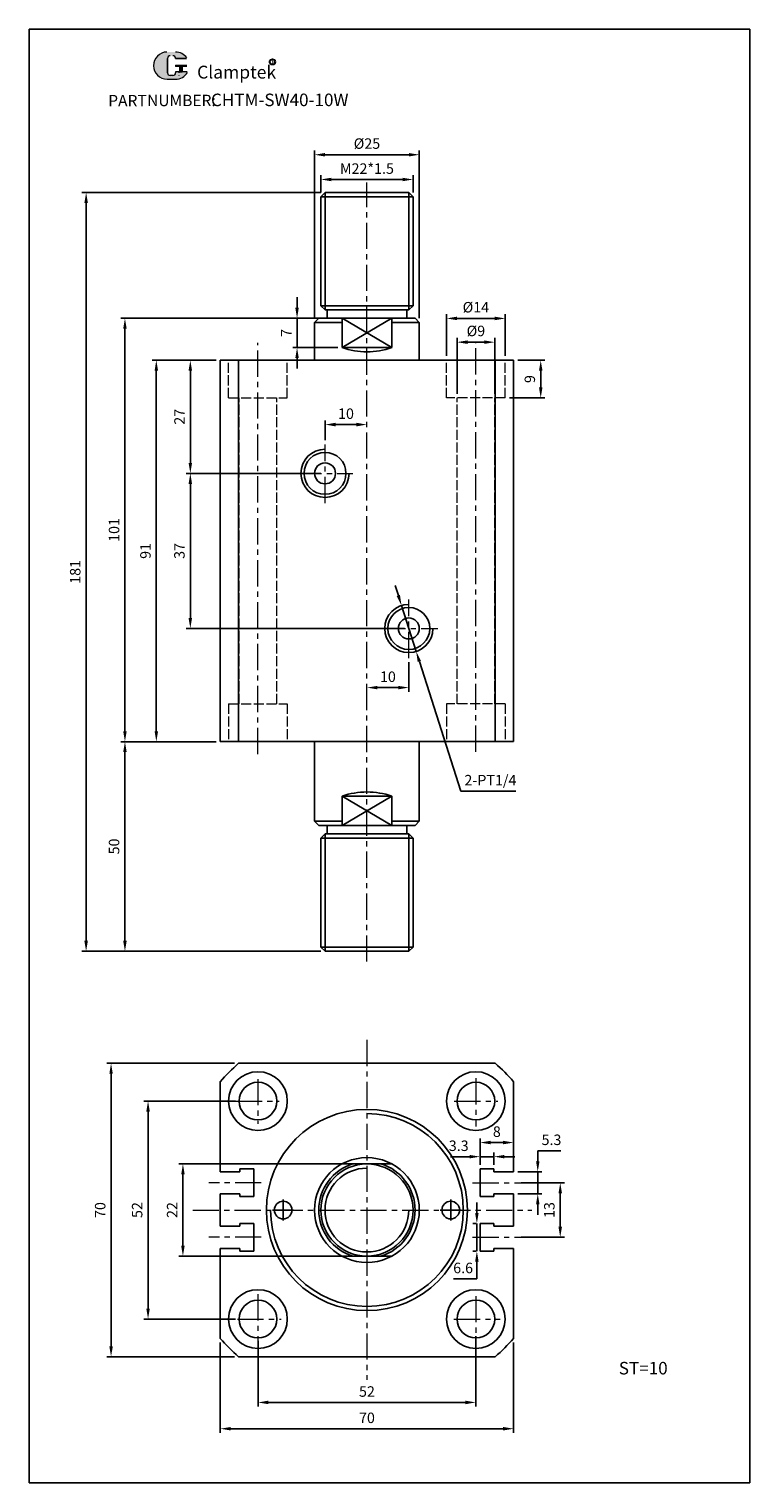
# Model space of a CAD drawing. Units: millimetres. Extents: x 1699 to 1871, y 361 to 708.
import ezdxf

# ---------------------------------------------------------------- set-up
doc = ezdxf.new("R2010")
doc.units = ezdxf.units.MM
doc.linetypes.add('ACAD_ISO02W100', pattern=[15, 12, -3])
doc.linetypes.add('CENTER', pattern=[2, 1.25, -0.25, 0.25, -0.25])
doc.layers.add('1l', color=7, linetype='Continuous')
for name, color, linetype, lineweight in [('3L', 6, 'CENTER', 13), ('4L', 5, 'ACAD_ISO02W100', 13), ('5L', 1, 'Continuous', 13), ('7L', 3, 'Continuous', 30)]:
    doc.layers.add(name, color=color, linetype=linetype, lineweight=lineweight)
doc.styles.add('ROMANS', font='ROMANS', dxfattribs={"width": 0.7})
doc.styles.get("Standard").update_dxf_attribs({"font": 'arial.ttf'})
doc.dimstyles.new('ISO-25', dxfattribs={"dimtxt": 2.5, "dimasz": 2.5, "dimexe": 1, "dimexo": 1, "dimgap": 1, "dimtad": 1, "dimtoh": 1, "dimdsep": 46, "dimtxsty": 'Standard', "dimcen": 2.5, "dimclrd": 1, "dimclre": 1, "dimclrt": 3, "dimadec": 0, "dimazin": 0, "dimtfac": 1, "dimtmove": 0, "dimatfit": 3, "dimfxl": 1, "dimarcsym": 0})

# ---------------------------------------------------------------- blocks, each defined once
blk = doc.blocks.new('*D15')
at = {"color": 1, "lineweight": -2, "transparency": 16777216}
for p, q in [((1767.27, 639.23), (1767.27, 679.24)), ((1769.77, 678.24), (1789.77, 678.24)), ((1792.27, 639.23), (1792.27, 679.24))]:
    blk.add_line(p, q, dxfattribs=at)
at = {"color": 1, "transparency": 16777216}
for points in [[(1769.77, 678.65), (1769.77, 677.82), (1767.27, 678.24)], [(1789.77, 678.65), (1789.77, 677.82), (1792.27, 678.24)]]:
    blk.add_solid(points, dxfattribs=at)
at = {"layer": 'Defpoints', "color": 0, "transparency": 16777216}
for p in [(1792.27, 678.24), (1767.27, 638.23), (1792.27, 638.23)]:
    blk.add_point(p, dxfattribs=at)
at = {"color": 3, "transparency": 16777216, "insert": (1779.77, 680.58), "char_height": 2.5, "attachment_point": 5}
blk.add_mtext('%%C25', dxfattribs=at)
blk = doc.blocks.new('*D16')
at = {"color": 1, "lineweight": -2, "transparency": 16777216}
for p, q in [((1743.77, 629.23), (1728.5, 629.23)), ((1729.5, 626.73), (1729.5, 540.73)), ((1743.77, 538.23), (1728.5, 538.23))]:
    blk.add_line(p, q, dxfattribs=at)
at = {"color": 1, "transparency": 16777216}
for points in [[(1729.09, 626.73), (1729.92, 626.73), (1729.5, 629.23)], [(1729.09, 540.73), (1729.92, 540.73), (1729.5, 538.23)]]:
    blk.add_solid(points, dxfattribs=at)
at = {"layer": 'Defpoints', "color": 0, "transparency": 16777216}
for p in [(1744.77, 629.23), (1729.5, 538.23), (1744.77, 538.23)]:
    blk.add_point(p, dxfattribs=at)
at = {"color": 3, "transparency": 16777216, "insert": (1727.23, 583.73), "char_height": 2.5, "attachment_point": 5, "rotation": 90}
blk.add_mtext('91', dxfattribs=at)
blk = doc.blocks.new('*D17')
at = {"color": 1, "lineweight": -2, "transparency": 16777216}
for p, q in [((1743.77, 629.23), (1736.62, 629.23)), ((1737.62, 604.73), (1737.62, 626.73)), ((1768.77, 602.23), (1736.62, 602.23))]:
    blk.add_line(p, q, dxfattribs=at)
at = {"color": 1, "transparency": 16777216}
for points in [[(1737.2, 626.73), (1738.03, 626.73), (1737.62, 629.23)], [(1737.2, 604.73), (1738.03, 604.73), (1737.62, 602.23)]]:
    blk.add_solid(points, dxfattribs=at)
at = {"layer": 'Defpoints', "color": 0, "transparency": 16777216}
for p in [(1737.62, 629.23), (1744.77, 629.23), (1769.77, 602.23)]:
    blk.add_point(p, dxfattribs=at)
at = {"color": 3, "transparency": 16777216, "insert": (1735.36, 615.73), "char_height": 2.5, "attachment_point": 5, "rotation": 90}
blk.add_mtext('27', dxfattribs=at)
blk = doc.blocks.new('*D18')
at = {"color": 1, "lineweight": -2, "transparency": 16777216}
for p, q in [((1768.77, 602.23), (1736.62, 602.23)), ((1737.62, 567.73), (1737.62, 599.73)), ((1788.77, 565.23), (1736.62, 565.23))]:
    blk.add_line(p, q, dxfattribs=at)
at = {"color": 1, "transparency": 16777216}
for points in [[(1737.2, 599.73), (1738.03, 599.73), (1737.62, 602.23)], [(1737.2, 567.73), (1738.03, 567.73), (1737.62, 565.23)]]:
    blk.add_solid(points, dxfattribs=at)
at = {"layer": 'Defpoints', "color": 0, "transparency": 16777216}
for p in [(1737.62, 602.23), (1769.77, 602.23), (1789.77, 565.23)]:
    blk.add_point(p, dxfattribs=at)
at = {"color": 3, "transparency": 16777216, "insert": (1735.34, 583.73), "char_height": 2.5, "attachment_point": 5, "rotation": 90}
blk.add_mtext('37', dxfattribs=at)
blk = doc.blocks.new('*D19')
at = {"color": 1, "lineweight": -2, "transparency": 16777216}
for p, q in [((1744.77, 394.89), (1744.77, 373.34)), ((1814.77, 394.89), (1814.77, 373.34)), ((1747.27, 374.34), (1812.27, 374.34))]:
    blk.add_line(p, q, dxfattribs=at)
at = {"color": 1, "transparency": 16777216}
for points in [[(1747.27, 374.75), (1747.27, 373.92), (1744.77, 374.34)], [(1812.27, 374.75), (1812.27, 373.92), (1814.77, 374.34)]]:
    blk.add_solid(points, dxfattribs=at)
at = {"layer": 'Defpoints', "color": 0, "transparency": 16777216}
for p in [(1744.77, 395.89), (1814.77, 395.89), (1814.77, 374.34)]:
    blk.add_point(p, dxfattribs=at)
at = {"color": 3, "transparency": 16777216, "insert": (1779.77, 376.61), "char_height": 2.5, "attachment_point": 5}
blk.add_mtext('70', dxfattribs=at)
blk = doc.blocks.new('*D20')
at = {"color": 1, "lineweight": -2, "transparency": 16777216}
for p, q in [((1805.77, 396.39), (1805.77, 379.61)), ((1753.77, 395.3), (1753.77, 379.61)), ((1803.27, 380.61), (1756.27, 380.61))]:
    blk.add_line(p, q, dxfattribs=at)
at = {"color": 1, "transparency": 16777216}
for points in [[(1756.27, 381.03), (1756.27, 380.19), (1753.77, 380.61)], [(1803.27, 381.03), (1803.27, 380.19), (1805.77, 380.61)]]:
    blk.add_solid(points, dxfattribs=at)
at = {"layer": 'Defpoints', "color": 0, "transparency": 16777216}
for p in [(1753.77, 396.3), (1805.77, 397.39), (1753.77, 380.61)]:
    blk.add_point(p, dxfattribs=at)
at = {"color": 3, "transparency": 16777216, "insert": (1779.77, 382.89), "char_height": 2.5, "attachment_point": 5}
blk.add_mtext('52', dxfattribs=at)
blk = doc.blocks.new('*D21')
at = {"color": 1, "lineweight": -2, "transparency": 16777216}
for p, q in [((1748.4, 452.5), (1726.53, 452.5)), ((1727.53, 450), (1727.53, 403)), ((1748.4, 400.5), (1726.53, 400.5))]:
    blk.add_line(p, q, dxfattribs=at)
at = {"color": 1, "transparency": 16777216}
for points in [[(1727.11, 450), (1727.95, 450), (1727.53, 452.5)], [(1727.11, 403), (1727.95, 403), (1727.53, 400.5)]]:
    blk.add_solid(points, dxfattribs=at)
at = {"layer": 'Defpoints', "color": 0, "transparency": 16777216}
for p in [(1749.4, 452.5), (1727.53, 400.5), (1749.4, 400.5)]:
    blk.add_point(p, dxfattribs=at)
at = {"color": 3, "transparency": 16777216, "insert": (1725.25, 426.5), "char_height": 2.5, "attachment_point": 5, "rotation": 90}
blk.add_mtext('52', dxfattribs=at)
blk = doc.blocks.new('*D22')
at = {"color": 1, "lineweight": -2, "transparency": 16777216}
for p, q in [((1748.15, 461.5), (1717.7, 461.5)), ((1718.7, 459), (1718.7, 394)), ((1748.15, 391.5), (1717.7, 391.5))]:
    blk.add_line(p, q, dxfattribs=at)
at = {"color": 1, "transparency": 16777216}
for points in [[(1718.29, 459), (1719.12, 459), (1718.7, 461.5)], [(1718.29, 394), (1719.12, 394), (1718.7, 391.5)]]:
    blk.add_solid(points, dxfattribs=at)
at = {"layer": 'Defpoints', "color": 0, "transparency": 16777216}
for p in [(1749.15, 461.5), (1718.7, 391.5), (1749.15, 391.5)]:
    blk.add_point(p, dxfattribs=at)
at = {"color": 3, "transparency": 16777216, "insert": (1716.43, 426.5), "char_height": 2.5, "attachment_point": 5, "rotation": 90}
blk.add_mtext('70', dxfattribs=at)
blk = doc.blocks.new('*D24')
at = {"color": 1, "lineweight": -2, "transparency": 16777216}
for p, q in [((1775.41, 437.5), (1734.85, 437.5)), ((1735.85, 435), (1735.85, 418)), ((1775.41, 415.5), (1734.85, 415.5))]:
    blk.add_line(p, q, dxfattribs=at)
at = {"color": 1, "transparency": 16777216}
for points in [[(1735.44, 435), (1736.27, 435), (1735.85, 437.5)], [(1735.44, 418), (1736.27, 418), (1735.85, 415.5)]]:
    blk.add_solid(points, dxfattribs=at)
at = {"layer": 'Defpoints', "color": 0, "transparency": 16777216}
for p in [(1776.41, 437.5), (1735.85, 415.5), (1776.41, 415.5)]:
    blk.add_point(p, dxfattribs=at)
at = {"color": 3, "transparency": 16777216, "insert": (1733.6, 426.5), "char_height": 2.5, "attachment_point": 5, "rotation": 90}
blk.add_mtext('22', dxfattribs=at)
blk = doc.blocks.new('*D25')
at = {"color": 1, "lineweight": -2, "transparency": 16777216}
for p, q in [((1798.77, 630.23), (1798.77, 640.19)), ((1801.27, 639.19), (1810.27, 639.19)), ((1812.77, 630.23), (1812.77, 640.19))]:
    blk.add_line(p, q, dxfattribs=at)
at = {"color": 1, "transparency": 16777216}
for points in [[(1801.27, 639.61), (1801.27, 638.77), (1798.77, 639.19)], [(1810.27, 639.61), (1810.27, 638.77), (1812.77, 639.19)]]:
    blk.add_solid(points, dxfattribs=at)
at = {"layer": 'Defpoints', "color": 0, "transparency": 16777216}
for p in [(1812.77, 639.19), (1798.77, 629.23), (1812.77, 629.23)]:
    blk.add_point(p, dxfattribs=at)
at = {"color": 3, "transparency": 16777216, "insert": (1805.77, 641.54), "char_height": 2.5, "attachment_point": 5}
blk.add_mtext('%%C14', dxfattribs=at)
blk = doc.blocks.new('*D26')
at = {"color": 1, "lineweight": -2, "transparency": 16777216}
for p, q in [((1815.77, 629.23), (1822.24, 629.23)), ((1821.24, 622.73), (1821.24, 626.73)), ((1813.77, 620.23), (1822.24, 620.23))]:
    blk.add_line(p, q, dxfattribs=at)
at = {"color": 1, "transparency": 16777216}
for points in [[(1820.83, 626.73), (1821.66, 626.73), (1821.24, 629.23)], [(1820.83, 622.73), (1821.66, 622.73), (1821.24, 620.23)]]:
    blk.add_solid(points, dxfattribs=at)
at = {"layer": 'Defpoints', "color": 0, "transparency": 16777216}
for p in [(1814.77, 629.23), (1821.24, 629.23), (1812.77, 620.23)]:
    blk.add_point(p, dxfattribs=at)
at = {"color": 3, "transparency": 16777216, "insert": (1818.97, 624.73), "char_height": 2.5, "attachment_point": 5, "rotation": 90}
blk.add_mtext('9', dxfattribs=at)
blk = doc.blocks.new('*D27')
at = {"color": 1, "lineweight": -2, "transparency": 16777216}
for p, q in [((1801.27, 621.23), (1801.27, 634.53)), ((1807.77, 633.53), (1803.77, 633.53)), ((1810.27, 621.23), (1810.27, 634.53))]:
    blk.add_line(p, q, dxfattribs=at)
at = {"color": 1, "transparency": 16777216}
for points in [[(1803.77, 633.95), (1803.77, 633.11), (1801.27, 633.53)], [(1807.77, 633.95), (1807.77, 633.11), (1810.27, 633.53)]]:
    blk.add_solid(points, dxfattribs=at)
at = {"layer": 'Defpoints', "color": 0, "transparency": 16777216}
for p in [(1801.27, 633.53), (1801.27, 620.23), (1810.27, 620.23)]:
    blk.add_point(p, dxfattribs=at)
at = {"color": 3, "transparency": 16777216, "insert": (1805.77, 635.88), "char_height": 2.5, "attachment_point": 5}
blk.add_mtext('%%C9', dxfattribs=at)
blk = doc.blocks.new('*D28')
at = {"color": 1, "lineweight": -2, "transparency": 16777216}
for p, q in [((1787.26, 573.09), (1786.5, 575.47)), ((1788.02, 570.71), (1791.52, 559.75)), ((1802.16, 526.43), (1792.28, 557.37)), ((1815.32, 526.43), (1802.16, 526.43))]:
    blk.add_line(p, q, dxfattribs=at)
at = {"color": 1, "transparency": 16777216}
for points in [[(1787.65, 573.22), (1786.86, 572.96), (1788.02, 570.71)], [(1792.67, 557.5), (1791.88, 557.25), (1791.52, 559.75)]]:
    blk.add_solid(points, dxfattribs=at)
at = {"layer": 'Defpoints', "color": 0, "transparency": 16777216}
for p in [(1788.02, 570.71), (1791.52, 559.75)]:
    blk.add_point(p, dxfattribs=at)
at = {"color": 3, "transparency": 16777216, "insert": (1809.24, 528.72), "char_height": 2.5, "attachment_point": 5}
blk.add_mtext('2-PT1/4', dxfattribs=at)
blk = doc.blocks.new('*D29')
at = {"color": 1, "lineweight": -2, "transparency": 16777216}
for p, q in [((1768.77, 669.23), (1711.75, 669.23)), ((1712.75, 666.73), (1712.75, 490.73)), ((1768.77, 488.23), (1711.75, 488.23))]:
    blk.add_line(p, q, dxfattribs=at)
at = {"color": 1, "transparency": 16777216}
for points in [[(1712.33, 666.73), (1713.17, 666.73), (1712.75, 669.23)], [(1712.33, 490.73), (1713.17, 490.73), (1712.75, 488.23)]]:
    blk.add_solid(points, dxfattribs=at)
at = {"layer": 'Defpoints', "color": 0, "transparency": 16777216}
for p in [(1769.77, 669.23), (1712.75, 488.23), (1769.77, 488.23)]:
    blk.add_point(p, dxfattribs=at)
at = {"color": 3, "transparency": 16777216, "insert": (1710.47, 578.73), "char_height": 2.5, "attachment_point": 5, "rotation": 90}
blk.add_mtext('181', dxfattribs=at)
blk = doc.blocks.new('*D30')
at = {"color": 1, "lineweight": -2, "transparency": 16777216}
for p, q in [((1763.09, 641.73), (1763.09, 644.23)), ((1768.27, 639.23), (1762.09, 639.23)), ((1763.09, 639.23), (1763.09, 632.23)), ((1772.83, 632.23), (1762.09, 632.23)), ((1763.09, 629.73), (1763.09, 627.23))]:
    blk.add_line(p, q, dxfattribs=at)
at = {"color": 1, "transparency": 16777216}
for points in [[(1762.67, 641.73), (1763.5, 641.73), (1763.09, 639.23)], [(1762.67, 629.73), (1763.5, 629.73), (1763.09, 632.23)]]:
    blk.add_solid(points, dxfattribs=at)
at = {"layer": 'Defpoints', "color": 0, "transparency": 16777216}
for p in [(1769.27, 639.23), (1763.09, 632.23), (1773.83, 632.23)]:
    blk.add_point(p, dxfattribs=at)
at = {"color": 3, "transparency": 16777216, "insert": (1760.84, 635.73), "char_height": 2.5, "attachment_point": 5, "rotation": 90}
blk.add_mtext('7', dxfattribs=at)
blk = doc.blocks.new('*D31')
at = {"color": 1, "lineweight": -2, "transparency": 16777216}
for p, q in [((1769.77, 610.15), (1769.77, 614.87)), ((1777.27, 613.87), (1772.27, 613.87))]:
    blk.add_line(p, q, dxfattribs=at)
at = {"color": 1, "transparency": 16777216}
for points in [[(1772.27, 614.29), (1772.27, 613.45), (1769.77, 613.87)], [(1777.27, 614.29), (1777.27, 613.45), (1779.77, 613.87)]]:
    blk.add_solid(points, dxfattribs=at)
at = {"layer": 'Defpoints', "color": 0, "transparency": 16777216}
for p in [(1769.77, 613.87), (1779.77, 613.87), (1769.77, 609.15)]:
    blk.add_point(p, dxfattribs=at)
at = {"color": 3, "transparency": 16777216, "insert": (1774.77, 616.15), "char_height": 2.5, "attachment_point": 5}
blk.add_mtext('10', dxfattribs=at)
blk = doc.blocks.new('*D32')
at = {"color": 1, "lineweight": -2, "transparency": 16777216}
for p, q in [((1789.77, 557.16), (1789.77, 550.13)), ((1787.27, 551.13), (1782.27, 551.13))]:
    blk.add_line(p, q, dxfattribs=at)
at = {"color": 1, "transparency": 16777216}
for points in [[(1782.27, 551.54), (1782.27, 550.71), (1779.77, 551.13)], [(1787.27, 551.54), (1787.27, 550.71), (1789.77, 551.13)]]:
    blk.add_solid(points, dxfattribs=at)
at = {"layer": 'Defpoints', "color": 0, "transparency": 16777216}
for p in [(1789.77, 558.16), (1779.77, 551.13), (1779.77, 551.13)]:
    blk.add_point(p, dxfattribs=at)
at = {"color": 3, "transparency": 16777216, "insert": (1784.77, 553.4), "char_height": 2.5, "attachment_point": 5}
blk.add_mtext('10', dxfattribs=at)
blk = doc.blocks.new('*D33')
at = {"color": 1, "lineweight": -2, "transparency": 16777216}
for p, q in [((1816.56, 433), (1826.9, 433)), ((1825.9, 430.5), (1825.9, 422.5)), ((1816.56, 420), (1826.9, 420))]:
    blk.add_line(p, q, dxfattribs=at)
at = {"color": 1, "transparency": 16777216}
for points in [[(1825.48, 430.5), (1826.32, 430.5), (1825.9, 433)], [(1825.48, 422.5), (1826.32, 422.5), (1825.9, 420)]]:
    blk.add_solid(points, dxfattribs=at)
at = {"layer": 'Defpoints', "color": 0, "transparency": 16777216}
for p in [(1815.56, 433), (1815.56, 420), (1825.9, 420)]:
    blk.add_point(p, dxfattribs=at)
at = {"color": 3, "transparency": 16777216, "insert": (1823.62, 426.5), "char_height": 2.5, "attachment_point": 5, "rotation": 90}
blk.add_mtext('13', dxfattribs=at)
blk = doc.blocks.new('*D34')
at = {"color": 1, "lineweight": -2, "transparency": 16777216}
for p, q in [((1820.53, 438.15), (1820.53, 440.65)), ((1820.53, 440.65), (1826.08, 440.65)), ((1815.77, 435.65), (1821.53, 435.65)), ((1820.53, 430.35), (1820.53, 435.65)), ((1815.77, 430.35), (1821.53, 430.35)), ((1820.53, 427.85), (1820.53, 425.35))]:
    blk.add_line(p, q, dxfattribs=at)
at = {"color": 1, "transparency": 16777216}
for points in [[(1820.12, 438.15), (1820.95, 438.15), (1820.53, 435.65)], [(1820.12, 427.85), (1820.95, 427.85), (1820.53, 430.35)]]:
    blk.add_solid(points, dxfattribs=at)
at = {"layer": 'Defpoints', "color": 0, "transparency": 16777216}
for p in [(1814.77, 435.65), (1820.53, 435.65), (1814.77, 430.35)]:
    blk.add_point(p, dxfattribs=at)
at = {"color": 3, "transparency": 16777216, "insert": (1823.81, 442.93), "char_height": 2.5, "attachment_point": 5}
blk.add_mtext('5.3', dxfattribs=at)
blk = doc.blocks.new('*D35')
at = {"color": 1, "lineweight": -2, "transparency": 16777216}
for p, q in [((1806, 425.8), (1806, 428.3)), ((1805.77, 423.3), (1805, 423.3)), ((1806, 423.3), (1806, 416.7)), ((1805.77, 416.7), (1805, 416.7)), ((1806, 414.2), (1806, 410.08)), ((1806, 410.08), (1800.44, 410.08))]:
    blk.add_line(p, q, dxfattribs=at)
at = {"color": 1, "transparency": 16777216}
for points in [[(1805.59, 425.8), (1806.42, 425.8), (1806, 423.3)], [(1805.59, 414.2), (1806.42, 414.2), (1806, 416.7)]]:
    blk.add_solid(points, dxfattribs=at)
at = {"layer": 'Defpoints', "color": 0, "transparency": 16777216}
for p in [(1806.77, 423.3), (1806, 416.7), (1806.77, 416.7)]:
    blk.add_point(p, dxfattribs=at)
at = {"color": 3, "transparency": 16777216, "insert": (1802.72, 412.36), "char_height": 2.5, "attachment_point": 5}
blk.add_mtext('6.6', dxfattribs=at)
blk = doc.blocks.new('*D36')
at = {"color": 1, "lineweight": -2, "transparency": 16777216}
for p, q in [((1806.77, 437.3), (1806.77, 443.6)), ((1809.27, 442.6), (1812.27, 442.6)), ((1814.77, 436.65), (1814.77, 443.6))]:
    blk.add_line(p, q, dxfattribs=at)
at = {"color": 1, "transparency": 16777216}
for points in [[(1809.27, 443.02), (1809.27, 442.19), (1806.77, 442.6)], [(1812.27, 443.02), (1812.27, 442.19), (1814.77, 442.6)]]:
    blk.add_solid(points, dxfattribs=at)
at = {"layer": 'Defpoints', "color": 0, "transparency": 16777216}
for p in [(1814.77, 442.6), (1806.77, 436.3), (1814.77, 435.65)]:
    blk.add_point(p, dxfattribs=at)
at = {"color": 3, "transparency": 16777216, "insert": (1810.77, 444.88), "char_height": 2.5, "attachment_point": 5}
blk.add_mtext('8', dxfattribs=at)
blk = doc.blocks.new('*D37')
at = {"color": 1, "lineweight": -2, "transparency": 16777216}
for p, q in [((1743.77, 538.23), (1721.01, 538.23)), ((1722.01, 535.73), (1722.01, 490.73)), ((1768.77, 488.23), (1721.01, 488.23))]:
    blk.add_line(p, q, dxfattribs=at)
at = {"color": 1, "transparency": 16777216}
for points in [[(1721.6, 535.73), (1722.43, 535.73), (1722.01, 538.23)], [(1721.6, 490.73), (1722.43, 490.73), (1722.01, 488.23)]]:
    blk.add_solid(points, dxfattribs=at)
at = {"layer": 'Defpoints', "color": 0, "transparency": 16777216}
for p in [(1744.77, 538.23), (1722.01, 488.23), (1769.77, 488.23)]:
    blk.add_point(p, dxfattribs=at)
at = {"color": 3, "transparency": 16777216, "insert": (1719.74, 513.23), "char_height": 2.5, "attachment_point": 5, "rotation": 90}
blk.add_mtext('50', dxfattribs=at)
blk = doc.blocks.new('*D38')
at = {"color": 1, "lineweight": -2, "transparency": 16777216}
for p, q in [((1767.27, 639.23), (1721.01, 639.23)), ((1722.01, 636.73), (1722.01, 540.73)), ((1743.77, 538.23), (1721.01, 538.23))]:
    blk.add_line(p, q, dxfattribs=at)
at = {"color": 1, "transparency": 16777216}
for points in [[(1721.6, 636.73), (1722.43, 636.73), (1722.01, 639.23)], [(1721.6, 540.73), (1722.43, 540.73), (1722.01, 538.23)]]:
    blk.add_solid(points, dxfattribs=at)
at = {"layer": 'Defpoints', "color": 0, "transparency": 16777216}
for p in [(1768.27, 639.23), (1722.01, 538.23), (1744.77, 538.23)]:
    blk.add_point(p, dxfattribs=at)
at = {"color": 3, "transparency": 16777216, "insert": (1719.74, 588.73), "char_height": 2.5, "attachment_point": 5, "rotation": 90}
blk.add_mtext('101', dxfattribs=at)
blk = doc.blocks.new('*D39')
at = {"color": 1, "lineweight": -2, "transparency": 16777216}
for p, q in [((1768.77, 669.23), (1768.77, 673.34)), ((1790.77, 669.23), (1790.77, 673.34)), ((1771.27, 672.34), (1788.27, 672.34))]:
    blk.add_line(p, q, dxfattribs=at)
at = {"color": 1, "transparency": 16777216}
for points in [[(1771.27, 672.75), (1771.27, 671.92), (1768.77, 672.34)], [(1788.27, 672.75), (1788.27, 671.92), (1790.77, 672.34)]]:
    blk.add_solid(points, dxfattribs=at)
at = {"layer": 'Defpoints', "color": 0, "transparency": 16777216}
for p in [(1790.77, 672.34), (1768.77, 668.23), (1790.77, 668.23)]:
    blk.add_point(p, dxfattribs=at)
at = {"color": 3, "transparency": 16777216, "insert": (1779.77, 674.61), "char_height": 2.5, "attachment_point": 5}
blk.add_mtext('M22*1.5', dxfattribs=at)

msp = doc.modelspace()

# ---------------------------------------------------------------- hatches: boundary and pattern name
at = {"layer": '5L', "linetype": 'Continuous', "ltscale": 0.5}
h = msp.add_hatch(color=256, dxfattribs=at)
edge = h.paths.add_edge_path()
edge.add_arc((1732.83, 701.178), 0.673, 90, 180, ccw=False)
edge.add_line((1732.83, 701.85), (1733.435, 701.85))
edge.add_arc((1733.435, 701.178), 0.673, 0, 90, ccw=False)
edge.add_line((1734.108, 701.178), (1736.682, 701.178))
edge.add_arc((1736.682, 701.29), 0.112, 270, 394.84419)
edge.add_arc((1734.106, 699.497), 3.25, 34.84419, 90.7201)
edge.add_line((1734.065, 702.747), (1732.043, 702.747))
edge.add_arc((1732.084, 699.497), 3.25, 90.7201, 270)
edge.add_line((1732.084, 696.246), (1733.958, 696.246))
edge.add_ellipse((1733.958, 699.497), major_axis=(8.518, 0), ratio=0.3815789, start_angle=270, end_angle=270.7201)
edge.add_arc((1734.106, 699.497), 3.25, 269.2799, 330.00001)
edge.add_arc((1736.824, 697.928), 0.112, 330.00016, 450)
edge.add_line((1736.824, 698.04), (1734.108, 698.04))
edge.add_line((1734.108, 698.04), (1734.108, 697.816))
edge.add_arc((1733.435, 697.816), 0.673, -90, 0, ccw=False)
edge.add_line((1733.435, 697.143), (1732.83, 697.143))
edge.add_arc((1732.83, 697.816), 0.673, 180, 270, ccw=False)
edge.add_line((1732.158, 697.816), (1732.158, 701.178))
at = {"layer": '5L', "ltscale": 0.5}
for points in [[(1736.794, 699.609), (1734.108, 699.609), (1734.108, 699.273), (1736.794, 699.273)], [(1736.794, 699.609), (1734.108, 699.609), (1734.108, 699.273), (1736.794, 699.273)], [(1735.697, 699.273), (1735.025, 699.273), (1735.025, 698.04), (1735.697, 698.04)], [(1735.697, 699.273), (1735.025, 699.273), (1735.025, 698.04), (1735.697, 698.04)]]:
    msp.add_hatch(color=256, dxfattribs=at).paths.add_polyline_path(points)

# ---------------------------------------------------------------- linework, layer by layer
for p, q in [((1768.767, 668.232), (1769.767, 669.232)), ((1768.767, 642.232), (1768.767, 668.232)), ((1790.767, 668.232), (1768.767, 668.232)), ((1769.767, 669.232), (1789.767, 669.232)), ((1789.767, 669.232), (1790.767, 668.232)), ((1790.767, 642.232), (1790.767, 668.232)), ((1769.767, 641.232), (1768.767, 642.232)), ((1790.767, 642.232), (1768.767, 642.232)), ((1789.767, 641.232), (1790.767, 642.232)), ((1767.267, 638.232), (1768.267, 639.232)), ((1767.267, 629.232), (1767.267, 638.232)), ((1773.83, 638.232), (1767.267, 638.232)), ((1768.267, 639.232), (1791.267, 639.232)), ((1769.767, 641.232), (1789.767, 641.232)), ((1770.267, 639.232), (1770.267, 641.232)), ((1773.83, 632.232), (1773.83, 639.232)), ((1785.705, 632.232), (1785.705, 639.232)), ((1792.267, 638.232), (1785.705, 638.232)), ((1789.267, 639.232), (1789.267, 641.232)), ((1791.267, 639.232), (1792.267, 638.232)), ((1792.267, 629.232), (1792.267, 638.232)), ((1773.83, 632.232), (1785.705, 632.232)), ((1744.767, 538.232), (1744.767, 629.232)), ((1744.767, 629.232), (1814.767, 629.232)), ((1749.153, 538.232), (1749.153, 629.232)), ((1810.382, 538.232), (1810.382, 629.232)), ((1814.767, 538.232), (1814.767, 629.232)), ((1744.767, 538.232), (1814.767, 538.232)), ((1767.267, 538.232), (1767.267, 519.232)), ((1792.267, 538.232), (1792.267, 519.232)), ((1773.83, 525.232), (1785.705, 525.232)), ((1773.83, 525.232), (1773.83, 518.232)), ((1785.705, 525.232), (1785.705, 518.232)), ((1767.267, 519.232), (1768.267, 518.232)), ((1773.83, 519.232), (1767.267, 519.232)), ((1768.267, 518.232), (1791.267, 518.232)), ((1770.267, 518.232), (1770.267, 516.232)), ((1792.267, 519.232), (1785.705, 519.232)), ((1789.267, 518.232), (1789.267, 516.232)), ((1791.267, 518.232), (1792.267, 519.232)), ((1768.767, 515.232), (1769.767, 516.232)), ((1768.767, 515.232), (1768.767, 489.232)), ((1790.767, 515.232), (1768.767, 515.232)), ((1769.767, 516.232), (1789.767, 516.232)), ((1789.767, 516.232), (1790.767, 515.232)), ((1790.767, 515.232), (1790.767, 489.232)), ((1769.767, 488.232), (1768.767, 489.232)), ((1790.767, 489.232), (1768.767, 489.232)), ((1789.767, 488.232), (1790.767, 489.232)), ((1769.767, 488.232), (1789.767, 488.232)), ((1749.153, 461.502), (1810.382, 461.502)), ((1744.767, 457.117), (1744.767, 435.652)), ((1814.767, 457.117), (1814.767, 435.652)), ((1785.705, 437.502), (1773.83, 437.502)), ((1749.467, 435.652), (1744.767, 435.652)), ((1749.467, 435.652), (1749.467, 436.302)), ((1752.767, 436.302), (1749.467, 436.302)), ((1752.767, 429.702), (1752.767, 436.302)), ((1806.767, 429.702), (1806.767, 436.302)), ((1806.767, 436.302), (1810.067, 436.302)), ((1810.067, 435.652), (1810.067, 436.302)), ((1810.067, 435.652), (1814.767, 435.652)), ((1749.467, 430.352), (1744.767, 430.352)), ((1744.767, 430.352), (1744.767, 422.652)), ((1749.467, 429.702), (1749.467, 430.352)), ((1810.067, 429.702), (1810.067, 430.352)), ((1810.067, 430.352), (1814.767, 430.352)), ((1814.767, 430.352), (1814.767, 422.652)), ((1752.767, 429.702), (1749.467, 429.702)), ((1806.767, 429.702), (1810.067, 429.702)), ((1752.767, 423.302), (1749.467, 423.302)), ((1749.467, 423.302), (1749.467, 422.652)), ((1752.767, 423.302), (1752.767, 416.702)), ((1806.767, 423.302), (1806.767, 416.702)), ((1806.767, 423.302), (1810.067, 423.302)), ((1810.067, 423.302), (1810.067, 422.652)), ((1749.467, 422.652), (1744.767, 422.652)), ((1810.067, 422.652), (1814.767, 422.652)), ((1749.467, 417.352), (1744.767, 417.352)), ((1744.767, 417.352), (1744.767, 395.888)), ((1749.467, 417.352), (1749.467, 416.702)), ((1752.767, 416.702), (1749.467, 416.702)), ((1806.767, 416.702), (1810.067, 416.702)), ((1810.067, 417.352), (1810.067, 416.702)), ((1810.067, 417.352), (1814.767, 417.352)), ((1814.767, 417.352), (1814.767, 395.888)), ((1785.705, 415.502), (1773.83, 415.502)), ((1749.153, 391.502), (1810.382, 391.502))]:
    msp.add_line(p, q)
at = {"color": 2}
for p, q in [((1769.767, 641.232), (1769.767, 669.232)), ((1789.767, 669.232), (1789.767, 641.232)), ((1785.705, 632.232), (1773.83, 639.232)), ((1773.83, 632.232), (1785.705, 639.232)), ((1785.705, 525.232), (1773.83, 518.232)), ((1773.83, 525.232), (1785.705, 518.232)), ((1769.767, 488.232), (1769.767, 516.232)), ((1789.767, 516.232), (1789.767, 488.232))]:
    msp.add_line(p, q, dxfattribs=at)
at = {"color": 1}
for p, q in [((1804.267, 439.234), (1799.742, 439.234)), ((1806.767, 437.302), (1806.767, 440.234)), ((1810.067, 439.234), (1806.767, 439.234)), ((1810.067, 437.302), (1810.067, 440.234)), ((1812.567, 439.234), (1815.067, 439.234)), ((1759.767, 424.002), (1759.767, 429.002)), ((1799.767, 424.002), (1799.767, 429.002)), ((1757.267, 426.502), (1762.267, 426.502)), ((1802.267, 426.502), (1797.267, 426.502))]:
    msp.add_line(p, q, dxfattribs=at)
for centre, radius in [((1769.767, 602.232), 5), ((1769.767, 602.232), 2.5), ((1789.767, 565.232), 5), ((1789.767, 565.232), 2.5), ((1753.767, 452.502), 7), ((1805.767, 452.502), 7), ((1753.767, 452.502), 4.5), ((1805.767, 452.502), 4.5), ((1779.767, 426.502), 24), ((1779.767, 426.502), 12.5), ((1779.767, 426.502), 11), ((1759.767, 426.502), 2.1), ((1799.767, 426.502), 2.1), ((1753.767, 400.502), 7), ((1805.767, 400.502), 7), ((1753.767, 400.502), 4.5), ((1805.767, 400.502), 4.5)]:
    msp.add_circle(centre, radius)
for centre, radius, start, end in [((1779.767, 649.357), 18.125, 250.87877, 289.12123), ((1779.767, 508.107), 18.125, 70.87877, 109.12123), ((1779.767, 426.502), 46.5, 131.17622, 138.82378), ((1779.767, 426.502), 46.5, 41.17622, 48.82378), ((1779.767, 426.502), 24, 90, 0), ((1779.767, 426.502), 11.5, 106.95743, 253.04257), ((1779.767, 426.502), 11.5, 286.95743, 73.04257), ((1779.767, 426.502), 46.5, 221.17622, 228.82378), ((1779.767, 426.502), 46.5, 311.17622, 318.82378)]:
    msp.add_arc(centre, radius, start, end)
at = {"color": 2}
for centre, radius, start, end in [((1769.767, 602.232), 5.75, 90, 0), ((1789.767, 565.232), 5.75, 90, 0), ((1779.767, 426.502), 23, 180, 90), ((1779.767, 426.502), 10, 90, 0)]:
    msp.add_arc(centre, radius, start, end, dxfattribs=at)
at = {"color": 1}
for points in [[(1804.267, 439.651), (1804.267, 438.817), (1806.767, 439.234)], [(1812.567, 439.651), (1812.567, 438.817), (1810.067, 439.234)]]:
    msp.add_solid(points, dxfattribs=at)
at = {"layer": '1l'}
for p, q in [((1699.132, 708.216), (1871.172, 708.216)), ((1699.132, 361.408), (1699.132, 708.216)), ((1871.172, 708.216), (1871.172, 361.408)), ((1871.172, 361.408), (1699.132, 361.408))]:
    msp.add_line(p, q, dxfattribs=at)
at = {"layer": '3L', "ltscale": 5}
for p, q in [((1779.767, 485.76), (1779.767, 671.657)), ((1753.767, 535.284), (1753.767, 633.367)), ((1805.767, 535.809), (1805.767, 633.367)), ((1769.767, 595.158), (1769.767, 609.151)), ((1762.681, 602.232), (1776.408, 602.232)), ((1789.767, 558.158), (1789.767, 572.151)), ((1782.717, 565.232), (1796.704, 565.232)), ((1779.767, 467.079), (1779.767, 386.006)), ((1805.767, 457.932), (1805.767, 446.407)), ((1753.767, 457.753), (1753.767, 447.043)), ((1748.492, 452.502), (1758.804, 452.502)), ((1800.622, 452.502), (1810.969, 452.502)), ((1754.557, 433.002), (1742.062, 433.002)), ((1804.978, 433.002), (1817.473, 433.002)), ((1738.194, 426.502), (1819.102, 426.502)), ((1754.557, 420.002), (1742.062, 420.002)), ((1804.978, 420.002), (1817.473, 420.002)), ((1753.767, 406.41), (1753.767, 394.956)), ((1805.767, 405.985), (1805.767, 395.435)), ((1748.87, 400.502), (1759.324, 400.502)), ((1800.526, 400.502), (1811.581, 400.502))]:
    msp.add_line(p, q, dxfattribs=at)
at = {"layer": '4L', "color": 4, "ltscale": 0.2}
for p, q in [((1746.767, 620.232), (1746.767, 629.232)), ((1760.767, 620.232), (1760.767, 629.232)), ((1798.767, 620.232), (1798.767, 629.232)), ((1812.767, 620.232), (1812.767, 629.232)), ((1746.767, 620.232), (1760.767, 620.232)), ((1749.267, 547.232), (1749.267, 620.232)), ((1758.267, 547.232), (1758.267, 620.232)), ((1812.767, 620.232), (1798.767, 620.232)), ((1801.267, 547.232), (1801.267, 620.232)), ((1810.267, 547.232), (1810.267, 620.232)), ((1746.767, 547.232), (1760.767, 547.232)), ((1746.767, 547.232), (1746.767, 538.232)), ((1760.767, 547.232), (1760.767, 538.232)), ((1812.767, 547.232), (1798.767, 547.232)), ((1798.767, 547.232), (1798.767, 538.232)), ((1812.767, 547.232), (1812.767, 538.232))]:
    msp.add_line(p, q, dxfattribs=at)
at = {"layer": '5L', "ltscale": 0.5}
for p, q in [((1732.158, 701.178), (1732.158, 697.816)), ((1732.158, 701.178), (1732.158, 697.816)), ((1736.682, 701.178), (1734.108, 701.178)), ((1736.682, 701.178), (1734.108, 701.178)), ((1733.278, 697.143), (1732.83, 697.143)), ((1733.278, 697.143), (1732.83, 697.143)), ((1734.108, 699.609), (1736.794, 699.609)), ((1734.108, 699.609), (1736.794, 699.609)), ((1736.794, 699.273), (1734.108, 699.273)), ((1736.794, 699.273), (1734.108, 699.273)), ((1735.025, 699.273), (1735.025, 698.04)), ((1735.025, 699.273), (1735.025, 698.04)), ((1735.697, 699.273), (1735.697, 698.04)), ((1735.697, 699.273), (1735.697, 698.04))]:
    msp.add_line(p, q, dxfattribs=at)
at = {"layer": '5L', "lineweight": 0, "ltscale": 0.5}
for p, q in [((1732.158, 697.816), (1732.158, 701.178)), ((1732.158, 697.816), (1732.158, 701.178)), ((1734.108, 701.178), (1736.682, 701.178)), ((1734.108, 701.178), (1736.682, 701.178)), ((1734.108, 701.178), (1736.682, 701.178)), ((1734.108, 701.178), (1736.682, 701.178)), ((1733.435, 697.143), (1732.83, 697.143)), ((1733.435, 697.143), (1732.83, 697.143)), ((1733.435, 697.143), (1732.83, 697.143)), ((1733.435, 697.143), (1732.83, 697.143)), ((1734.108, 699.609), (1734.108, 699.273)), ((1734.108, 699.609), (1734.108, 699.273)), ((1735.697, 699.273), (1735.025, 699.273)), ((1735.025, 699.273), (1735.025, 698.04)), ((1735.025, 699.273), (1735.025, 698.04)), ((1735.697, 699.273), (1735.025, 699.273)), ((1735.697, 698.04), (1735.697, 699.273)), ((1735.697, 698.04), (1735.697, 699.273))]:
    msp.add_line(p, q, dxfattribs=at)
at = {"layer": '5L', "color": 1, "ltscale": 0.5}
for p, q in [((1736.824, 698.04), (1734.108, 698.04)), ((1736.824, 698.04), (1734.108, 698.04)), ((1734.907, 697.928), (1734.907, 697.76)), ((1734.907, 697.928), (1734.907, 697.76))]:
    msp.add_line(p, q, dxfattribs=at)
at = {"layer": '5L', "color": 1, "lineweight": 0, "ltscale": 0.5}
for p, q in [((1736.824, 698.04), (1734.108, 698.04)), ((1736.824, 698.04), (1734.108, 698.04)), ((1734.108, 698.04), (1734.108, 697.816)), ((1734.108, 698.04), (1734.108, 697.816)), ((1734.108, 698.04), (1734.108, 697.816)), ((1734.108, 698.04), (1734.108, 697.816)), ((1736.824, 698.04), (1734.108, 698.04)), ((1736.824, 698.04), (1734.108, 698.04)), ((1735.025, 698.04), (1735.697, 698.04)), ((1735.025, 698.04), (1735.697, 698.04))]:
    msp.add_line(p, q, dxfattribs=at)
at = {"layer": '5L', "ltscale": 0.2}
msp.add_line((1732.084, 696.246), (1734.106, 696.246), dxfattribs=at)
at = {"layer": '5L', "ltscale": 0.5}
for centre, radius, start, end in [((1732.084, 699.497), 3.25, 90.7201, 270), ((1732.084, 699.497), 3.25, 90.7201, 270), ((1732.83, 701.178), 0.673, 90, 180), ((1732.83, 701.178), 0.673, 90, 180), ((1734.106, 699.497), 3.25, 34.84419, 90.7201), ((1732.83, 697.816), 0.673, 180, 270), ((1732.83, 697.816), 0.673, 180, 270)]:
    msp.add_arc(centre, radius, start, end, dxfattribs=at)
at = {"layer": '5L', "lineweight": 0, "ltscale": 0.5}
for centre, radius, start, end in [((1732.084, 699.497), 3.25, 90.7201, 270), ((1732.084, 699.497), 3.25, 90.7201, 270), ((1732.084, 699.497), 3.25, 90.7201, 270), ((1732.084, 699.497), 3.25, 90.7201, 270), ((1732.83, 701.178), 0.673, 90, 180), ((1732.83, 701.178), 0.673, 90, 180), ((1733.435, 701.178), 0.673, 0, 90), ((1733.435, 701.178), 0.673, 360, 90), ((1733.435, 701.178), 0.673, 360, 90), ((1733.435, 701.178), 0.673, 0, 90), ((1732.83, 697.816), 0.673, 180, 270), ((1732.83, 697.816), 0.673, 180, 270), ((1733.435, 697.816), 0.673, 270, 0), ((1733.435, 697.816), 0.673, 270, 0), ((1733.435, 697.816), 0.673, 270, 0), ((1733.435, 697.816), 0.673, 270, 0)]:
    msp.add_arc(centre, radius, start, end, dxfattribs=at)
at = {"layer": '5L', "color": 1, "ltscale": 0.5}
for centre, radius, start, end in [((1734.106, 699.497), 3.25, 269.2799, 330), ((1734.106, 699.497), 3.25, 269.2799, 330), ((1734.923, 697.087), 0.056, 330, 90), ((1734.923, 697.087), 0.056, 330, 90)]:
    msp.add_arc(centre, radius, start, end, dxfattribs=at)
at = {"layer": '5L', "color": 1, "lineweight": 0, "ltscale": 0.5}
for centre, radius, start, end in [((1734.106, 699.497), 3.25, 269.2799, 330.00001), ((1734.106, 699.497), 3.25, 269.2799, 330.00001), ((1734.923, 697.087), 0.056, 330.00016, 90), ((1734.923, 697.087), 0.056, 330.00016, 90), ((1734.923, 697.087), 0.056, 330.00016, 90), ((1734.923, 697.087), 0.056, 330.00016, 90)]:
    msp.add_arc(centre, radius, start, end, dxfattribs=at)
at = {"layer": '7L', "color": 1}
msp.add_circle((1757.206, 700.387), 0.652, dxfattribs=at)

# ---------------------------------------------------------------- texts
at = {"attachment_point": 1, "style": 'ROMANS'}
for s, insert, char_height, width in [('{\\H0.9412x;PART}', (1718.025, 692.502), 2.89, 8.76826), ('NUMBER:', (1727.304, 692.549), 2.72, 13.9587)]:
    msp.add_mtext(s, dxfattribs=dict(at, insert=insert, char_height=char_height, width=width))
at = {"color": 3, "insert": (1801.671, 441.511), "char_height": 2.5, "attachment_point": 5}
msp.add_mtext('3.3', dxfattribs=at)
at = {"layer": '7L', "attachment_point": 1}
for s, insert, char_height, width in [('{\\fKaiTi_GB2312|b0|i0|c134|p49;\\C1;R}', (1756.981, 700.929), 1.04448, 1.12136), ('{\\H0.8627x;CHTM-SW40-10W}', (1742.536, 692.822), 3.468, 59.03908), ('{\\H0.8627x;ST=10}', (1839.866, 390.275), 3.468, 59.03908)]:
    msp.add_mtext(s, dxfattribs=dict(at, insert=insert, char_height=char_height, width=width))
at = {"layer": '7L', "color": 240, "insert": (1739.234, 699.478), "char_height": 3.06, "width": 26.34558, "attachment_point": 1}
msp.add_mtext('{\\fTimes New Roman|b1|i1|c0|p18;\\C1;Clamptek}', dxfattribs=at)

# ---------------------------------------------------------------- dimensions: what is measured, and where the dimension line sits
for base, p1, p2, text, picture, middle in [((1792.267, 678.237), (1767.267, 638.232), (1792.267, 638.232), '%%C<>', '*D15', (1779.767, 680.583)), ((1790.767, 672.338), (1768.767, 668.232), (1790.767, 668.232), 'M<>*1.5', '*D39', (1779.767, 674.614)), ((1812.767, 639.189), (1798.767, 629.232), (1812.767, 629.232), '%%C<>', '*D25', (1805.767, 641.535)), ((1801.267, 633.53), (1810.267, 620.232), (1801.267, 620.232), '%%C<>', '*D27', (1805.767, 635.876))]:
    dim = msp.add_linear_dim(base=base, p1=p1, p2=p2, text=text, dimstyle='ISO-25')
    dim.commit()
    dim.dimension.update_dxf_attribs({"geometry": picture, "text_midpoint": middle})
for base, p1, p2, picture, middle in [((1712.751, 488.232), (1769.767, 669.232), (1769.767, 488.232), '*D29', (1710.474, 578.732)), ((1763.086, 632.232), (1769.267, 639.232), (1773.83, 632.232), '*D30', (1760.836, 635.732)), ((1722.015, 538.232), (1768.267, 639.232), (1744.767, 538.232), '*D38', (1719.738, 588.732)), ((1729.502, 538.232), (1744.767, 629.232), (1744.767, 538.232), '*D16', (1727.226, 583.732)), ((1737.618, 629.232), (1769.767, 602.232), (1744.767, 629.232), '*D17', (1735.363, 615.732)), ((1821.242, 629.232), (1812.767, 620.232), (1814.767, 629.232), '*D26', (1818.966, 624.732)), ((1737.618, 602.232), (1789.767, 565.232), (1769.767, 602.232), '*D18', (1735.341, 583.732)), ((1722.015, 488.232), (1744.767, 538.232), (1769.767, 488.232), '*D37', (1719.738, 513.232)), ((1820.532, 435.652), (1814.767, 430.352), (1814.767, 435.652), '*D34', (1823.808, 442.93)), ((1735.852, 415.502), (1776.413, 437.502), (1776.413, 415.502), '*D24', (1733.597, 426.502)), ((1825.899, 420.002), (1815.563, 433.002), (1815.563, 420.002), '*D33', (1823.621, 426.502))]:
    dim = msp.add_linear_dim(base=base, p1=p1, p2=p2, angle=90, dimstyle='ISO-25')
    dim.commit()
    dim.dimension.update_dxf_attribs({"geometry": picture, "text_midpoint": middle})
for base, p1, p2, picture, middle in [((1769.767, 613.871), (1779.767, 613.871), (1769.767, 609.151), '*D31', (1774.767, 616.147)), ((1814.767, 442.604), (1806.767, 436.302), (1814.767, 435.652), '*D36', (1810.767, 444.88)), ((1753.767, 380.609), (1805.767, 397.393), (1753.767, 396.299), '*D20', (1779.767, 382.886))]:
    dim = msp.add_linear_dim(base=base, p1=p1, p2=p2, dimstyle='ISO-25')
    dim.commit()
    dim.dimension.update_dxf_attribs({"geometry": picture, "text_midpoint": middle})
dim = msp.add_diameter_dim_2p(p1=(1788.017, 570.709), p2=(1791.517, 559.754), text='2-PT1/4', dimstyle='ISO-25')
dim.commit()
dim.dimension.update_dxf_attribs({"geometry": '*D28', "text_midpoint": (1809.24, 526.429), "dimtype": 163})
for base, p1, p2, picture, middle in [((1779.767, 551.125), (1789.767, 558.158), (1779.767, 551.125), '*D32', (1784.767, 551.125)), ((1814.767, 374.335), (1744.767, 395.888), (1814.767, 395.888), '*D19', (1779.767, 374.335))]:
    dim = msp.add_linear_dim(base=base, p1=p1, p2=p2, dimstyle='ISO-25')
    dim.commit()
    dim.dimension.update_dxf_attribs({"geometry": picture, "text_midpoint": middle, "dimtype": 160})
for base, p1, p2, picture, middle in [((1718.702, 391.502), (1749.153, 461.502), (1749.153, 391.502), '*D22', (1718.702, 426.502)), ((1727.529, 400.502), (1749.397, 452.502), (1749.397, 400.502), '*D21', (1727.529, 426.502)), ((1806.003, 416.702), (1806.767, 423.302), (1806.767, 416.702), '*D35', (1802.721, 410.08))]:
    dim = msp.add_linear_dim(base=base, p1=p1, p2=p2, angle=90, dimstyle='ISO-25')
    dim.commit()
    dim.dimension.update_dxf_attribs({"geometry": picture, "text_midpoint": middle, "dimtype": 160})

doc.saveas('drawing.dxf')
